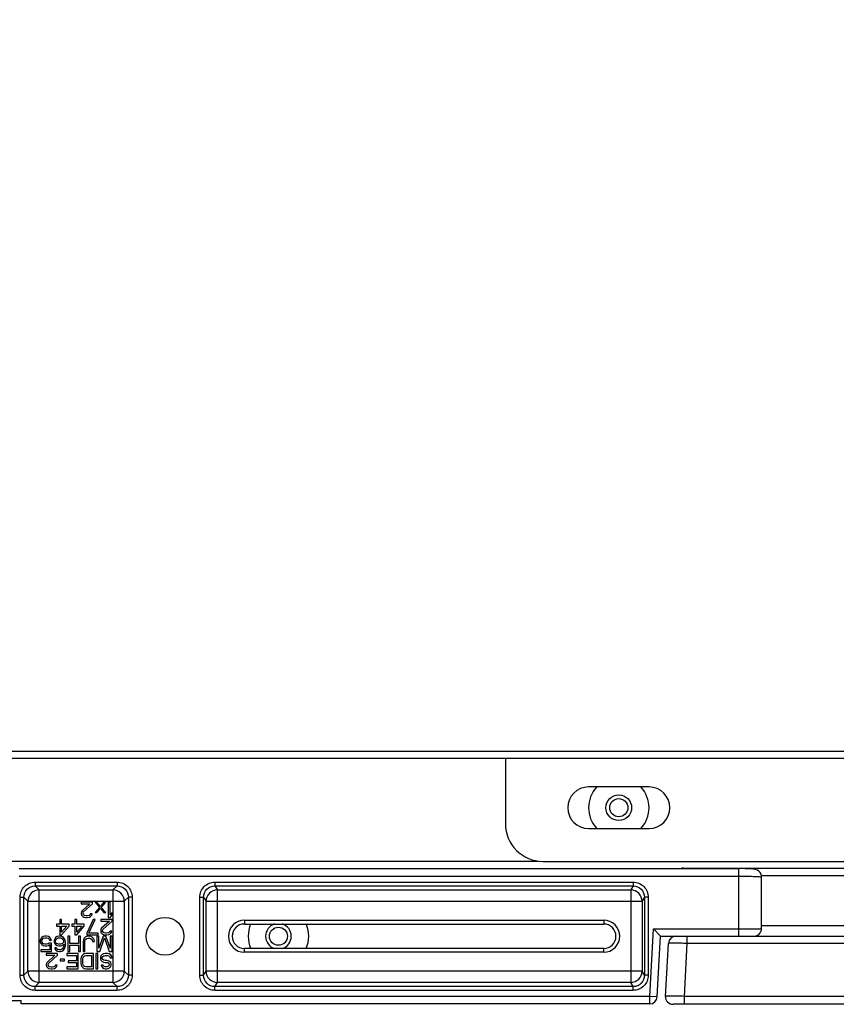
# Model space of a CAD drawing. Units: millimetres. Extents: x 0 to 1189, y 0 to 841.
# Drawn here: x 877 to 910, y 386 to 425 of the extents above; entities that cross this region are included whole.
import ezdxf

# ---------------------------------------------------------------- set-up
doc = ezdxf.new("R2010")
doc.units = ezdxf.units.MM
doc.header["$LTSCALE"] = 65.395
doc.layers.get('0').update_dxf_attribs({"linetype": 'CONTINUOUS'})
for name, color, linetype in [('3_ALL_AXES', 7, 'CONTINUOUS'), ('7_ALL_FEATURES', 7, 'CONTINUOUS'), ('DEF_DRAFT_DIM', 7, 'CONTINUOUS')]:
    doc.layers.add(name, color=color, linetype=linetype)
doc.styles.add('TEXTSTYLE_2', font='ar_wgl__.ttf')
doc.dimstyles.new('DIMSTYLE_6', dxfattribs={"dimtxt": 8, "dimasz": 3, "dimexe": 0.8, "dimexo": 0.2, "dimgap": 2, "dimtad": 1, "dimlfac": 3.333333, "dimdsep": 46, "dimtxsty": 'TEXTSTYLE_2', "dimblk": 'OPEN', "dimblk1": 'OPEN', "dimblk2": 'OPEN', "dimcen": 0.09, "dimazin": 2, "dimtp": 0.5, "dimtm": 0.5, "dimtfac": 1, "dimtofl": 0, "dimtmove": 0, "dimatfit": 3, "dimldrblk": 'OPEN', "dimfxl": 1, "dimtolj": 1, "dimarcsym": 0})

# ---------------------------------------------------------------- blocks, each defined once
blk = doc.blocks.new('_OPEN')
at = {"color": 0, "linetype": 'ByBlock'}
for p, q in [((0, 0), (-1, 0.117)), ((-1, -0.117), (0, 0)), ((-1, 0), (0, 0))]:
    blk.add_line(p, q, dxfattribs=at)
blk = doc.blocks.new('*D15')
at = {"layer": 'DEF_DRAFT_DIM', "color": 2, "linetype": 'Continuous', "transparency": 16777216}
for p, q in [((898.027, 506.11), (713.872, 506.11)), ((714.672, 506.11), (714.672, 449.08)), ((714.672, 392.05), (714.672, 449.08)), ((898.027, 392.05), (713.872, 392.05))]:
    blk.add_line(p, q, dxfattribs=at)
at = {"layer": 'DEF_DRAFT_DIM', "color": 2, "linetype": 'Continuous', "transparency": 16777216, "xscale": 3, "yscale": 3, "zscale": 3}
for p, rotation in [((714.672, 506.11), 90), ((714.672, 392.05), 270)]:
    blk.add_blockref('_OPEN', p, dxfattribs=dict(at, rotation=rotation))

msp = doc.modelspace()

# ---------------------------------------------------------------- linework, layer by layer
at = {"layer": '3_ALL_AXES', "color": 7, "linetype": 'Continuous'}
for p, q in [((902.4267, 395.005), (900.0267, 395.005)), ((900.0267, 393.355), (902.4267, 393.355)), ((873.1406, 386.53), (877.5267, 386.53)), ((877.5267, 386.3962), (877.5267, 386.53))]:
    msp.add_line(p, q, dxfattribs=at)
for centre, radius in [((883.2267, 389.08), 0.75), ((887.7267, 389.08), 0.36)]:
    msp.add_circle(centre, radius, dxfattribs=at)
for centre, radius, start, end in [((900.0267, 394.18), 0.825, 90, 270), ((901.2267, 394.18), 1.2, 136.55327, 223.44673), ((901.2267, 394.18), 1.2, 316.55327, 43.44673), ((902.4267, 394.18), 0.825, 270, 90), ((887.7267, 389.08), 1.2, 156.07017, 203.92983), ((887.7267, 389.08), 0.51, 107.1732, 252.8268), ((887.7267, 389.08), 0.51, 287.1732, 72.8268), ((887.7267, 389.08), 1.2, 336.07017, 23.92983)]:
    msp.add_arc(centre, radius, start, end, dxfattribs=at)
at = {"layer": '7_ALL_FEATURES', "color": 7, "linetype": 'Continuous'}
for p, q in [((851.6367, 396.43), (974.8167, 396.43)), ((974.8167, 396.13), (851.6367, 396.13)), ((896.7267, 396.13), (896.7267, 393.55)), ((898.2267, 392.05), (928.2267, 392.05)), ((877.45, 391.7639), (905.9866, 391.7639)), ((877.45, 391.4639), (905.9866, 391.4639)), ((903.79, 391.78), (922.6634, 391.78)), ((903.79, 391.7639), (903.79, 391.78)), ((905.9866, 389.08), (905.9866, 391.7639)), ((906.8769, 391.4957), (912.0691, 391.4957)), ((878.077, 391.2274), (881.3264, 391.2274)), ((878.077, 391.2274), (878.077, 391.078)), ((878.077, 391.078), (881.3264, 391.078)), ((878.077, 391.078), (878.2391, 390.9159)), ((881.3264, 391.078), (881.1644, 390.9159)), ((881.3264, 391.2274), (881.3264, 391.078)), ((885.2067, 391.2274), (901.7968, 391.2274)), ((885.2067, 391.2274), (885.2067, 391.078)), ((885.2067, 391.078), (901.7968, 391.078)), ((885.2067, 391.078), (885.3038, 390.9159)), ((901.7968, 391.078), (901.6997, 390.9159)), ((901.7968, 391.2274), (901.7968, 391.078)), ((906.8866, 389.38), (906.8866, 391.4324)), ((878.2391, 390.9159), (881.1644, 390.9159)), ((878.2391, 387.2441), (878.2391, 390.9159)), ((881.1644, 390.9159), (881.1644, 387.2441)), ((885.3038, 390.9159), (901.6997, 390.9159)), ((885.3038, 387.2441), (885.3038, 390.9159)), ((901.6997, 390.9159), (901.6997, 387.2441)), ((877.4793, 390.6297), (877.6287, 390.6297)), ((877.4793, 387.5303), (877.4793, 390.6297)), ((877.6287, 390.6297), (877.7908, 390.4677)), ((877.6287, 387.5303), (877.6287, 390.6297)), ((877.7908, 390.4677), (881.6127, 390.4677)), ((877.7908, 387.6923), (877.7908, 390.4677)), ((880.3517, 390.43), (879.9017, 390.43)), ((879.9017, 390.43), (879.9017, 390.3662)), ((879.9017, 390.3662), (880.2517, 390.3662)), ((880.2517, 390.3662), (879.9392, 390.0853)), ((880.0017, 390.047), (880.3517, 390.3662)), ((880.3517, 390.3662), (880.3517, 390.43)), ((880.5267, 390.43), (880.4517, 390.43)), ((880.4517, 390.43), (880.6267, 390.2257)), ((880.6642, 390.264), (880.5267, 390.43)), ((880.8017, 390.43), (880.6642, 390.264)), ((880.7017, 390.2257), (880.8767, 390.43)), ((880.8767, 390.43), (880.8017, 390.43)), ((881.0517, 390.43), (880.9767, 390.43)), ((880.9767, 390.43), (880.9767, 389.83)), ((881.0517, 389.9321), (881.0517, 390.43)), ((881.7747, 390.6297), (881.6127, 390.4677)), ((881.6127, 390.4677), (881.6127, 387.6923)), ((881.9242, 390.6297), (881.7747, 390.6297)), ((881.7747, 390.6297), (881.7747, 387.5303)), ((881.9242, 390.6297), (881.9242, 387.5303)), ((884.6086, 390.6279), (884.7584, 390.6279)), ((884.6086, 387.5321), (884.6086, 390.6279)), ((884.7584, 390.6279), (884.8544, 390.4677)), ((884.7584, 387.5321), (884.7584, 390.6279)), ((884.8544, 390.4677), (902.1491, 390.4677)), ((884.8544, 387.6923), (884.8544, 390.4677)), ((902.2451, 390.6279), (902.1491, 390.4677)), ((902.1491, 390.4677), (902.1491, 387.6923)), ((902.3949, 390.6279), (902.2451, 390.6279)), ((902.2451, 390.6279), (902.2451, 387.5321)), ((902.3949, 390.6279), (902.3949, 387.5321)), ((879.9142, 390.047), (879.9017, 389.996)), ((879.9017, 389.996), (879.9017, 389.9704)), ((879.9017, 389.9704), (879.9142, 389.9194)), ((879.9392, 390.0853), (879.9142, 390.047)), ((879.9142, 389.9194), (879.9642, 389.8683)), ((879.9767, 389.996), (880.0017, 390.047)), ((879.9767, 389.9704), (879.9767, 389.996)), ((880.0017, 389.9321), (879.9767, 389.9704)), ((880.0392, 389.9066), (880.0017, 389.9321)), ((880.1017, 389.8938), (880.0392, 389.9066)), ((880.1517, 389.8938), (880.1017, 389.8938)), ((880.2142, 389.9066), (880.1517, 389.8938)), ((880.2517, 389.9321), (880.2142, 389.9066)), ((880.2767, 389.9704), (880.2517, 389.9321)), ((880.3392, 389.9704), (880.2767, 389.9704)), ((880.2767, 389.8683), (880.3267, 389.9194)), ((880.3267, 389.9194), (880.3392, 389.9704)), ((880.6267, 390.2257), (880.4517, 390.0215)), ((880.4517, 390.0215), (880.5267, 390.0215)), ((880.5267, 390.0215), (880.6642, 390.1874)), ((880.6642, 390.1874), (880.8017, 390.0215)), ((880.8767, 390.0215), (880.7017, 390.2257)), ((880.8017, 390.0215), (880.8767, 390.0215)), ((881.1267, 390.0215), (881.0517, 389.9321)), ((881.0517, 389.83), (881.1267, 389.9194)), ((881.1267, 389.9194), (881.1267, 390.0215)), ((879.0517, 389.5613), (878.9267, 389.5613)), ((878.9267, 389.5613), (878.9267, 389.4847)), ((879.1267, 389.74), (879.0517, 389.74)), ((879.0517, 389.74), (879.0517, 389.5613)), ((879.1267, 389.5613), (879.1267, 389.74)), ((879.4267, 389.5613), (879.1267, 389.5613)), ((879.4267, 389.4847), (879.4267, 389.5613)), ((879.6517, 389.5613), (879.5267, 389.5613)), ((879.5267, 389.5613), (879.5267, 389.4847)), ((879.7267, 389.74), (879.6517, 389.74)), ((879.6517, 389.74), (879.6517, 389.5613)), ((879.7267, 389.5613), (879.7267, 389.74)), ((880.0267, 389.5613), (879.7267, 389.5613)), ((879.9642, 389.8683), (880.0142, 389.8428)), ((880.0142, 389.8428), (880.0892, 389.83)), ((880.0267, 389.4847), (880.0267, 389.5613)), ((880.0892, 389.83), (880.1392, 389.83)), ((880.3767, 389.74), (880.1267, 389.2038)), ((880.1392, 389.83), (880.2267, 389.8428)), ((880.2017, 389.2038), (880.4517, 389.74)), ((880.2267, 389.8428), (880.2767, 389.8683)), ((880.4517, 389.74), (880.3767, 389.74)), ((881.1267, 389.74), (880.6767, 389.74)), ((880.6767, 389.74), (880.6767, 389.6762)), ((880.6767, 389.6762), (881.0267, 389.6762)), ((881.0267, 389.6762), (880.7142, 389.3953)), ((880.7767, 389.357), (881.1267, 389.6762)), ((880.9767, 389.83), (881.0517, 389.83)), ((881.1267, 389.6762), (881.1267, 389.74)), ((886.3767, 389.7159), (900.6267, 389.7159)), ((886.3767, 389.7159), (886.3767, 389.5659)), ((886.3767, 389.5659), (900.6267, 389.5659)), ((900.6267, 389.7159), (900.6267, 389.5659)), ((906.8866, 389.5064), (910.5121, 389.5064)), ((878.9267, 389.4847), (879.0517, 389.4847)), ((879.0517, 389.4847), (879.0517, 389.14)), ((879.0517, 389.14), (879.1267, 389.14)), ((879.1267, 389.4847), (879.3392, 389.4847)), ((879.1267, 389.2421), (879.1267, 389.4847)), ((879.1267, 389.14), (879.4267, 389.4847)), ((879.3392, 389.4847), (879.1267, 389.2421)), ((879.5267, 389.4847), (879.6517, 389.4847)), ((879.6517, 389.4847), (879.6517, 389.14)), ((879.6517, 389.14), (879.7267, 389.14)), ((879.7267, 389.4847), (879.9392, 389.4847)), ((879.7267, 389.2421), (879.7267, 389.4847)), ((879.7267, 389.14), (880.0267, 389.4847)), ((879.9392, 389.4847), (879.7267, 389.2421)), ((880.1267, 389.2038), (880.1267, 389.14)), ((880.1267, 389.14), (880.5767, 389.14)), ((880.5767, 389.2038), (880.2017, 389.2038)), ((880.5767, 389.14), (880.5767, 389.2038)), ((880.6892, 389.357), (880.6767, 389.306)), ((880.6767, 389.306), (880.6767, 389.2804)), ((880.6767, 389.2804), (880.6892, 389.2294)), ((880.7142, 389.3953), (880.6892, 389.357)), ((880.6892, 389.2294), (880.7392, 389.1783)), ((880.7392, 389.1783), (880.7892, 389.1528)), ((880.7517, 389.306), (880.7767, 389.357)), ((880.7517, 389.2804), (880.7517, 389.306)), ((880.7767, 389.2421), (880.7517, 389.2804)), ((880.8142, 389.2166), (880.7767, 389.2421)), ((880.7892, 389.1528), (880.8642, 389.14)), ((880.8767, 389.2038), (880.8142, 389.2166)), ((880.8642, 389.14), (880.9142, 389.14)), ((880.9267, 389.2038), (880.8767, 389.2038)), ((880.9142, 389.14), (881.0017, 389.1528)), ((880.9892, 389.2166), (880.9267, 389.2038)), ((881.0267, 389.2421), (880.9892, 389.2166)), ((881.0017, 389.1528), (881.0517, 389.1783)), ((881.0517, 389.2804), (881.0267, 389.2421)), ((881.1142, 389.2804), (881.0517, 389.2804)), ((881.0517, 389.1783), (881.1017, 389.2294)), ((881.1017, 389.2294), (881.1142, 389.2804)), ((902.4519, 386.6961), (902.5986, 389.38)), ((902.5986, 389.38), (906.8866, 389.38)), ((902.8826, 389.08), (902.5986, 389.38)), ((878.3017, 388.9777), (878.2767, 388.9139)), ((878.2767, 388.9139), (878.2767, 388.8628)), ((878.2767, 388.8628), (878.3017, 388.799)), ((878.3392, 389.0288), (878.3017, 388.9777)), ((878.3017, 388.799), (878.3392, 388.7479)), ((878.4017, 389.0671), (878.3392, 389.0288)), ((878.3392, 388.9011), (878.3517, 388.9394)), ((878.3392, 388.8756), (878.3392, 388.9011)), ((878.3517, 388.8373), (878.3392, 388.8756)), ((878.3392, 388.7479), (878.4017, 388.7096)), ((878.3517, 388.9394), (878.3767, 388.9777)), ((878.3767, 388.799), (878.3517, 388.8373)), ((878.3767, 388.9777), (878.4142, 389.0033)), ((878.4142, 388.7735), (878.3767, 388.799)), ((878.4642, 389.0798), (878.4017, 389.0671)), ((878.4142, 389.0033), (878.4642, 389.016)), ((878.4642, 388.7607), (878.4142, 388.7735)), ((878.5392, 389.0798), (878.4642, 389.0798)), ((878.4642, 389.016), (878.5392, 389.016)), ((878.5392, 388.7607), (878.4642, 388.7607)), ((878.6017, 389.0671), (878.5392, 389.0798)), ((878.5392, 389.016), (878.5892, 389.0033)), ((878.5892, 388.7735), (878.5392, 388.7607)), ((878.5892, 389.0033), (878.6267, 388.9777)), ((878.6392, 388.8118), (878.5892, 388.7735)), ((878.6642, 389.0288), (878.6017, 389.0671)), ((878.6017, 388.7096), (878.6642, 388.7479)), ((878.6267, 388.9777), (878.6517, 388.9267)), ((878.7267, 388.8118), (878.6392, 388.8118)), ((878.6517, 388.9267), (878.7267, 388.9267)), ((878.7017, 388.9777), (878.6642, 389.0288)), ((878.6642, 388.7479), (878.6642, 388.5437)), ((878.7267, 388.9267), (878.7017, 388.9777)), ((878.7267, 388.4798), (878.7267, 388.8118)), ((878.8517, 388.9777), (878.8267, 388.9139)), ((878.8267, 388.9139), (878.8267, 388.8501)), ((878.8267, 388.8501), (878.8517, 388.7862)), ((878.8892, 389.0288), (878.8517, 388.9777)), ((878.8517, 388.7862), (878.8892, 388.7479)), ((878.9517, 389.0671), (878.8892, 389.0288)), ((878.8892, 388.9011), (878.9017, 388.9394)), ((878.8892, 388.8628), (878.8892, 388.9011)), ((878.9017, 388.8245), (878.8892, 388.8628)), ((878.8892, 388.7479), (878.9517, 388.7096)), ((878.9017, 388.9394), (878.9267, 388.9777)), ((878.9267, 388.799), (878.9017, 388.8245)), ((878.9267, 388.9777), (878.9642, 389.0033)), ((878.9642, 388.7735), (878.9267, 388.799)), ((879.0142, 389.0798), (878.9517, 389.0671)), ((878.9642, 389.0033), (879.0017, 389.016)), ((879.0017, 388.7607), (878.9642, 388.7735)), ((879.0017, 389.016), (879.0892, 389.016)), ((879.0892, 388.7607), (879.0017, 388.7607)), ((879.0767, 389.0798), (879.0142, 389.0798)), ((879.1392, 389.0671), (879.0767, 389.0798)), ((879.0892, 389.016), (879.1267, 389.0033)), ((879.1267, 388.7735), (879.0892, 388.7607)), ((879.1267, 389.0033), (879.1642, 388.9777)), ((879.1642, 388.799), (879.1267, 388.7735)), ((879.2017, 389.0288), (879.1392, 389.0671)), ((879.1392, 388.7096), (879.2142, 388.7607)), ((879.1642, 388.9777), (879.1892, 388.9394)), ((879.1892, 388.8245), (879.1642, 388.799)), ((879.1892, 388.9394), (879.2017, 388.9011)), ((879.2017, 388.8628), (879.1892, 388.8245)), ((879.2392, 388.9777), (879.2017, 389.0288)), ((879.2017, 388.9011), (879.2017, 388.8628)), ((879.2142, 388.7352), (879.2017, 388.6586)), ((879.2142, 388.7607), (879.2142, 388.7352)), ((879.2642, 388.9139), (879.2392, 388.9777)), ((879.2767, 388.8245), (879.2642, 388.9139)), ((879.2642, 388.6458), (879.2767, 388.7352)), ((879.2767, 388.7352), (879.2767, 388.8245)), ((879.4517, 389.0798), (879.3767, 389.0798)), ((879.3767, 389.0798), (879.3767, 388.4798)), ((879.4517, 388.799), (879.4517, 389.0798)), ((879.8017, 388.799), (879.4517, 388.799)), ((879.4517, 388.7224), (879.8017, 388.7224)), ((879.4517, 388.4798), (879.4517, 388.7224)), ((879.8767, 389.0798), (879.8017, 389.0798)), ((879.8017, 389.0798), (879.8017, 388.799)), ((879.8017, 388.7224), (879.8017, 388.4798)), ((879.8767, 388.4798), (879.8767, 389.0798)), ((879.9892, 388.9394), (879.9767, 388.8756)), ((879.9767, 388.8756), (879.9767, 388.4798)), ((880.0142, 388.9905), (879.9892, 388.9394)), ((880.0642, 389.0416), (880.0142, 388.9905)), ((880.0517, 388.8756), (880.0642, 388.9267)), ((880.0517, 388.4798), (880.0517, 388.8756)), ((880.1142, 389.0671), (880.0642, 389.0416)), ((880.0642, 388.9267), (880.0892, 388.965)), ((880.0892, 388.965), (880.1267, 388.9905)), ((880.1767, 389.0798), (880.1142, 389.0671)), ((880.1267, 388.9905), (880.1767, 389.0033)), ((880.2267, 389.0798), (880.1767, 389.0798)), ((880.1767, 389.0033), (880.2267, 389.0033)), ((880.2892, 389.0671), (880.2267, 389.0798)), ((880.2267, 389.0033), (880.2767, 388.9905)), ((880.2767, 388.9905), (880.3142, 388.965)), ((880.3392, 389.0416), (880.2892, 389.0671)), ((880.3142, 388.965), (880.3392, 388.9267)), ((880.3892, 388.9905), (880.3392, 389.0416)), ((880.3392, 388.9267), (880.3517, 388.8756)), ((880.3517, 388.8756), (880.4267, 388.8756)), ((880.4142, 388.9394), (880.3892, 388.9905)), ((880.4267, 388.8756), (880.4142, 388.9394)), ((880.6017, 389.0798), (880.5267, 389.0798)), ((880.5267, 389.0798), (880.5267, 388.4798)), ((880.6017, 388.6075), (880.6017, 389.0798)), ((880.7767, 389.0798), (880.6017, 388.6075)), ((880.6392, 388.4798), (880.8267, 389.016)), ((880.8767, 389.0798), (880.7767, 389.0798)), ((880.8267, 389.016), (881.0142, 388.4798)), ((881.0517, 388.6075), (880.8767, 389.0798)), ((881.1267, 389.0798), (881.0517, 389.0798)), ((881.0517, 389.0798), (881.0517, 388.6075)), ((881.1267, 388.4798), (881.1267, 389.0798)), ((902.7515, 386.6798), (902.8826, 389.08)), ((902.8826, 389.08), (910.6181, 389.08)), ((903.0775, 386.6964), (903.1924, 388.7964)), ((903.3519, 389.08), (903.3481, 389.0384)), ((903.8264, 386.6957), (903.9414, 388.7957)), ((903.9414, 388.7957), (903.9414, 389.08)), ((910.6181, 388.7957), (903.9414, 388.7957)), ((878.6642, 388.5437), (878.3017, 388.5437)), ((878.3017, 388.5437), (878.3017, 388.4798)), ((878.3017, 388.4798), (878.7267, 388.4798)), ((878.4017, 388.7096), (878.4642, 388.6969)), ((878.4642, 388.6969), (878.5392, 388.6969)), ((878.9642, 388.3898), (878.5142, 388.3898)), ((878.5142, 388.3898), (878.5142, 388.326)), ((878.5392, 388.6969), (878.6017, 388.7096)), ((878.9142, 388.6203), (878.8517, 388.6203)), ((878.8517, 388.6203), (878.8642, 388.582)), ((878.8642, 388.582), (878.9017, 388.5309)), ((878.9017, 388.5309), (878.9642, 388.4926)), ((878.9392, 388.582), (878.9142, 388.6203)), ((878.9767, 388.5564), (878.9392, 388.582)), ((878.9517, 388.7096), (879.0142, 388.6969)), ((878.9642, 388.4926), (879.0267, 388.4798)), ((878.9642, 388.326), (878.9642, 388.3898)), ((879.0142, 388.5437), (878.9767, 388.5564)), ((879.0142, 388.6969), (879.0767, 388.6969)), ((879.0892, 388.5437), (879.0142, 388.5437)), ((879.0267, 388.4798), (879.0767, 388.4798)), ((879.0767, 388.6969), (879.1392, 388.7096)), ((879.0767, 388.4798), (879.1392, 388.4926)), ((879.1267, 388.5564), (879.0892, 388.5437)), ((879.1642, 388.582), (879.1267, 388.5564)), ((879.1392, 388.4926), (879.2017, 388.5309)), ((879.1892, 388.6203), (879.1642, 388.582)), ((879.2017, 388.6586), (879.1892, 388.6203)), ((879.2017, 388.5309), (879.2392, 388.582)), ((879.2392, 388.582), (879.2642, 388.6458)), ((879.7892, 388.3898), (879.3392, 388.3898)), ((879.3392, 388.3898), (879.3392, 388.3133)), ((879.3767, 388.4798), (879.4517, 388.4798)), ((879.7892, 387.7898), (879.7892, 388.3898)), ((879.8017, 388.4798), (879.8767, 388.4798)), ((879.9767, 388.3516), (879.9267, 388.3005)), ((879.9767, 388.4798), (880.0517, 388.4798)), ((880.0267, 388.3771), (879.9767, 388.3516)), ((880.0892, 388.3898), (880.0267, 388.3771)), ((880.3892, 388.3898), (880.0892, 388.3898)), ((880.3892, 387.7898), (880.3892, 388.3898)), ((880.5642, 388.3898), (880.4892, 388.3898)), ((880.4892, 388.3898), (880.4892, 387.7898)), ((880.5267, 388.4798), (880.6392, 388.4798)), ((880.5642, 387.7898), (880.5642, 388.3898)), ((880.7392, 388.3516), (880.6892, 388.3005)), ((880.7892, 388.3771), (880.7392, 388.3516)), ((880.8517, 388.3898), (880.7892, 388.3771)), ((880.9517, 388.3898), (880.8517, 388.3898)), ((881.0142, 388.3771), (880.9517, 388.3898)), ((881.0142, 388.4798), (881.1267, 388.4798)), ((881.0767, 388.3388), (881.0142, 388.3771)), ((881.1142, 388.275), (881.0767, 388.3388)), ((900.6267, 388.5941), (886.3767, 388.5941)), ((886.3767, 388.4441), (886.3767, 388.5941)), ((900.6267, 388.4441), (886.3767, 388.4441)), ((900.6267, 388.4441), (900.6267, 388.5941)), ((878.5142, 388.326), (878.8642, 388.326)), ((878.5267, 388.0069), (878.5142, 387.9558)), ((878.5142, 387.9558), (878.5142, 387.9303)), ((878.5517, 388.0452), (878.5267, 388.0069)), ((878.8642, 388.326), (878.5517, 388.0452)), ((878.5892, 387.9558), (878.6142, 388.0069)), ((878.5892, 387.9303), (878.5892, 387.9558)), ((878.6142, 388.0069), (878.9642, 388.326)), ((879.2392, 388.1728), (879.0642, 388.1728)), ((879.0642, 388.1728), (879.0642, 388.109)), ((879.0642, 388.109), (879.2392, 388.109)), ((879.2392, 388.109), (879.2392, 388.1728)), ((879.3392, 388.3133), (879.7142, 388.3133)), ((879.7142, 388.109), (879.3892, 388.109)), ((879.3892, 388.109), (879.3892, 388.0324)), ((879.3892, 388.0324), (879.7142, 388.0324)), ((879.7142, 388.3133), (879.7142, 388.109)), ((879.7142, 388.0324), (879.7142, 387.8664)), ((879.9017, 388.2494), (879.8892, 388.1856)), ((879.8892, 388.1856), (879.8892, 387.9941)), ((879.8892, 387.9941), (879.9017, 387.9303)), ((879.9267, 388.3005), (879.9017, 388.2494)), ((879.9642, 388.1856), (879.9767, 388.2367)), ((879.9642, 387.9941), (879.9642, 388.1856)), ((879.9767, 387.943), (879.9642, 387.9941)), ((879.9767, 388.2367), (880.0017, 388.275)), ((880.0017, 387.9047), (879.9767, 387.943)), ((880.0017, 388.275), (880.0392, 388.3005)), ((880.0392, 388.3005), (880.0892, 388.3133)), ((880.0892, 388.3133), (880.3142, 388.3133)), ((880.3142, 388.3133), (880.3142, 387.8664)), ((880.6892, 388.3005), (880.6642, 388.2494)), ((880.6642, 388.2494), (880.6642, 388.1856)), ((880.6642, 388.1856), (880.6892, 388.1345)), ((880.6892, 388.1345), (880.7392, 388.0835)), ((880.7392, 388.2367), (880.7642, 388.275)), ((880.7392, 388.1984), (880.7392, 388.2367)), ((880.7642, 388.1601), (880.7392, 388.1984)), ((880.7392, 388.0835), (880.7892, 388.0579)), ((880.7642, 388.275), (880.8017, 388.3005)), ((880.8017, 388.1345), (880.7642, 388.1601)), ((880.7892, 388.0579), (880.8517, 388.0452)), ((880.8017, 388.3005), (880.8517, 388.3133)), ((880.8517, 388.1218), (880.8017, 388.1345)), ((880.8517, 388.3133), (880.9517, 388.3133)), ((880.9267, 388.1218), (880.8517, 388.1218)), ((880.8517, 388.0452), (880.9267, 388.0452)), ((880.9767, 388.109), (880.9267, 388.1218)), ((880.9267, 388.0452), (880.9642, 388.0324)), ((880.9517, 388.3133), (881.0017, 388.3005)), ((880.9642, 388.0324), (881.0017, 388.0069)), ((881.0267, 388.0835), (880.9767, 388.109)), ((881.0017, 388.3005), (881.0392, 388.2622)), ((881.0017, 388.0069), (881.0142, 387.9686)), ((881.0142, 387.943), (881.0017, 387.9047)), ((881.0142, 387.9686), (881.0142, 387.943)), ((881.0767, 388.0324), (881.0267, 388.0835)), ((881.0392, 388.2622), (881.0517, 388.2239)), ((881.0517, 388.2239), (881.1267, 388.2239)), ((881.0892, 387.9813), (881.0767, 388.0324)), ((881.0892, 387.9303), (881.0892, 387.9813)), ((881.1267, 388.2239), (881.1142, 388.275)), ((877.6287, 387.5303), (877.7908, 387.6923)), ((881.6127, 387.6923), (877.7908, 387.6923)), ((878.5142, 387.9303), (878.5267, 387.8792)), ((878.5267, 387.8792), (878.5767, 387.8281)), ((878.5767, 387.8281), (878.6267, 387.8026)), ((878.6142, 387.892), (878.5892, 387.9303)), ((878.6517, 387.8664), (878.6142, 387.892)), ((878.6267, 387.8026), (878.7017, 387.7898)), ((878.7142, 387.8537), (878.6517, 387.8664)), ((878.7017, 387.7898), (878.7517, 387.7898)), ((878.7642, 387.8537), (878.7142, 387.8537)), ((878.7517, 387.7898), (878.8392, 387.8026)), ((878.8267, 387.8664), (878.7642, 387.8537)), ((878.8642, 387.892), (878.8267, 387.8664)), ((878.8392, 387.8026), (878.8892, 387.8281)), ((878.8892, 387.9303), (878.8642, 387.892)), ((878.9517, 387.9303), (878.8892, 387.9303)), ((878.8892, 387.8281), (878.9392, 387.8792)), ((878.9392, 387.8792), (878.9517, 387.9303)), ((879.7142, 387.8664), (879.3392, 387.8664)), ((879.3392, 387.8664), (879.3392, 387.7898)), ((879.3392, 387.7898), (879.7892, 387.7898)), ((879.9017, 387.9303), (879.9267, 387.8792)), ((879.9267, 387.8792), (879.9767, 387.8281)), ((879.9767, 387.8281), (880.0267, 387.8026)), ((880.0392, 387.8792), (880.0017, 387.9047)), ((880.0267, 387.8026), (880.0892, 387.7898)), ((880.0892, 387.8664), (880.0392, 387.8792)), ((880.3142, 387.8664), (880.0892, 387.8664)), ((880.0892, 387.7898), (880.3892, 387.7898)), ((880.4892, 387.7898), (880.5642, 387.7898)), ((880.7767, 387.9303), (880.7017, 387.9303)), ((880.7017, 387.9303), (880.7142, 387.892)), ((880.7142, 387.892), (880.7517, 387.8409)), ((880.7517, 387.8409), (880.8017, 387.8026)), ((880.7892, 387.9047), (880.7767, 387.9303)), ((880.8142, 387.8792), (880.7892, 387.9047)), ((880.8017, 387.8026), (880.8642, 387.7898)), ((880.8517, 387.8664), (880.8142, 387.8792)), ((880.9267, 387.8664), (880.8517, 387.8664)), ((880.8642, 387.7898), (880.9267, 387.7898)), ((880.9642, 387.8792), (880.9267, 387.8664)), ((880.9267, 387.7898), (880.9767, 387.8026)), ((881.0017, 387.9047), (880.9642, 387.8792)), ((880.9767, 387.8026), (881.0267, 387.8281)), ((881.0267, 387.8281), (881.0767, 387.8792)), ((881.0767, 387.8792), (881.0892, 387.9303)), ((881.7747, 387.5303), (881.6127, 387.6923)), ((884.7584, 387.5321), (884.8544, 387.6923)), ((902.1491, 387.6923), (884.8544, 387.6923)), ((902.2451, 387.5321), (902.1491, 387.6923)), ((877.4793, 387.5303), (877.6287, 387.5303)), ((878.077, 387.082), (878.2391, 387.2441)), ((881.1644, 387.2441), (878.2391, 387.2441)), ((881.3264, 387.082), (881.1644, 387.2441)), ((881.9242, 387.5303), (881.7747, 387.5303)), ((884.6086, 387.5321), (884.7584, 387.5321)), ((885.2067, 387.082), (885.3038, 387.2441)), ((901.6997, 387.2441), (885.3038, 387.2441)), ((901.7968, 387.082), (901.6997, 387.2441)), ((902.3949, 387.5321), (902.2451, 387.5321)), ((881.3264, 387.082), (878.077, 387.082)), ((878.077, 386.9326), (878.077, 387.082)), ((881.3264, 386.9326), (878.077, 386.9326)), ((881.3264, 386.9326), (881.3264, 387.082)), ((901.7968, 387.082), (885.2067, 387.082)), ((885.2067, 386.9326), (885.2067, 387.082)), ((901.7968, 386.9326), (885.2067, 386.9326)), ((901.7968, 386.9326), (901.7968, 387.082)), ((902.4519, 386.6961), (873.9669, 386.6961)), ((902.4519, 386.3961), (877.5267, 386.3961)), ((902.7515, 386.6798), (902.4519, 386.6961)), ((902.4519, 386.3961), (902.4519, 386.6961)), ((923.0695, 386.38), (903.3774, 386.38)), ((922.4706, 386.6957), (903.8264, 386.6957)), ((903.8264, 386.38), (903.8264, 386.6957))]:
    msp.add_line(p, q, dxfattribs=at)
msp.add_lwpolyline([(906.8866, 391.4324), (906.8854, 391.4589), (906.8667, 391.5402), (906.8288, 391.61), (906.7785, 391.6639), (906.7242, 391.7006), (906.6742, 391.7219), (906.6331, 391.733), (906.5961, 391.7397), (906.5566, 391.7446), (906.5111, 391.7488), (906.4576, 391.7525), (906.3947, 391.7558), (906.3222, 391.7587), (906.2404, 391.761), (906.1502, 391.7627), (906.0528, 391.7637), (905.9866, 391.7639)], dxfattribs=at)
for radius in [0.51, 0.36]:
    msp.add_circle((901.2267, 394.18), radius, dxfattribs=at)
for centre, radius, start, end in [((898.2267, 393.55), 1.5, 180, 270), ((903.79, 391.48), 0.3, 90, 108.70331), ((886.3767, 389.08), 0.6359, 90, 270), ((886.3767, 389.08), 0.4859, 90, 270), ((900.6267, 389.08), 0.6359, 270, 90), ((900.6267, 389.08), 0.4859, 270, 90), ((906.5866, 389.38), 0.3, 270, 360), ((903.492, 388.78), 0.3, 90, 176.86738), ((902.4519, 386.6961), 0.3, 270, 356.87198), ((903.377, 386.68), 0.3, 176.86713, 270)]:
    msp.add_arc(centre, radius, start, end, dxfattribs=at)
for points, knots in [([(905.9866, 391.4639), (906.1014, 391.4639), (906.2681, 391.4628), (906.4802, 391.4589), (906.6149, 391.4552), (906.7252, 391.4507), (906.8006, 391.4462), (906.8448, 391.442), (906.8673, 391.4392), (906.8786, 391.4367), (906.8866, 391.4342), (906.8866, 391.4324)], [0, 0, 0, 0, 0.3818841, 0.5544004, 0.7056309, 0.8297894, 0.9221706, 0.9553092, 0.9793387, 0.9940967, 1, 1, 1, 1]), ([(877.4793, 390.6297), (877.4793, 390.7822), (877.6063, 391.1004), (877.9245, 391.2274), (878.077, 391.2274)], [0, 0, 0, 0, 0.4999696, 1, 1, 1, 1]), ([(877.6287, 390.6297), (877.6285, 390.7442), (877.7232, 390.9835), (877.9625, 391.0783), (878.077, 391.078)], [0, 0, 0, 0, 0.4999693, 1, 1, 1, 1]), ([(881.3264, 391.2274), (881.479, 391.2274), (881.7972, 391.1004), (881.9241, 390.7823), (881.9242, 390.6297)], [0, 0, 0, 0, 0.4999696, 1, 1, 1, 1]), ([(881.3264, 391.078), (881.4409, 391.0783), (881.6802, 390.9835), (881.775, 390.7442), (881.7747, 390.6297)], [0, 0, 0, 0, 0.4999693, 1, 1, 1, 1]), ([(884.6086, 390.6279), (884.6086, 390.7807), (884.7354, 391.0993), (885.0539, 391.2274), (885.2067, 391.2274)], [0, 0, 0, 0, 0.5000316, 1, 1, 1, 1]), ([(884.7584, 390.6279), (884.7582, 390.7426), (884.8527, 390.982), (885.092, 391.0782), (885.2067, 391.078)], [0, 0, 0, 0, 0.5000305, 1, 1, 1, 1]), ([(901.7968, 391.2274), (901.9496, 391.2274), (902.2681, 391.0994), (902.3948, 390.7807), (902.3949, 390.6279)], [0, 0, 0, 0, 0.4999089, 1, 1, 1, 1]), ([(901.7968, 391.078), (901.9114, 391.0782), (902.1507, 390.982), (902.2452, 390.7426), (902.2451, 390.6279)], [0, 0, 0, 0, 0.4999098, 1, 1, 1, 1]), ([(878.2391, 390.9159), (878.1249, 390.9151), (877.8883, 390.8184), (877.7917, 390.5818), (877.7908, 390.4677)], [0, 0, 0, 0, 0.5000058, 1, 1, 1, 1]), ([(881.6127, 390.4677), (881.6118, 390.5818), (881.5152, 390.8184), (881.2785, 390.9151), (881.1644, 390.9159)], [0, 0, 0, 0, 0.5000058, 1, 1, 1, 1]), ([(885.3038, 390.9159), (885.1893, 390.9154), (884.9516, 390.8194), (884.8549, 390.5819), (884.8544, 390.4677)], [0, 0, 0, 0, 0.5004355, 1, 1, 1, 1]), ([(902.1491, 390.4677), (902.1486, 390.5819), (902.0518, 390.8194), (901.8142, 390.9154), (901.6997, 390.9159)], [0, 0, 0, 0, 0.4995708, 1, 1, 1, 1]), ([(903.9414, 388.7957), (903.8459, 388.7978), (903.7072, 388.8003), (903.5308, 388.8022), (903.4187, 388.8028), (903.327, 388.8025), (903.2641, 388.8018), (903.2275, 388.8003), (903.2085, 388.7997), (903.1997, 388.7979), (903.1925, 388.7977), (903.1924, 388.7964)], [0, 0, 0, 0, 0.3823736, 0.5550604, 0.7064709, 0.830718, 0.9230917, 0.9561969, 0.9801336, 0.9946961, 1, 1, 1, 1]), ([(881.1644, 387.2441), (881.2785, 387.2449), (881.5152, 387.3416), (881.6118, 387.5782), (881.6127, 387.6923)], [0, 0, 0, 0, 0.5000058, 1, 1, 1, 1]), ([(884.8544, 387.6923), (884.8549, 387.5781), (884.9517, 387.3406), (885.1893, 387.2446), (885.3038, 387.2441)], [0, 0, 0, 0, 0.4995708, 1, 1, 1, 1]), ([(901.6997, 387.2441), (901.8142, 387.2446), (902.0518, 387.3406), (902.1486, 387.5781), (902.1491, 387.6923)], [0, 0, 0, 0, 0.5004355, 1, 1, 1, 1]), ([(878.077, 386.9326), (877.9245, 386.9326), (877.6063, 387.0596), (877.4793, 387.3777), (877.4793, 387.5303)], [0, 0, 0, 0, 0.4999696, 1, 1, 1, 1]), ([(878.077, 387.082), (877.9626, 387.0817), (877.7233, 387.1765), (877.6285, 387.4158), (877.6287, 387.5303)], [0, 0, 0, 0, 0.4999693, 1, 1, 1, 1]), ([(881.9242, 387.5303), (881.9241, 387.3778), (881.7972, 387.0596), (881.479, 386.9326), (881.3264, 386.9326)], [0, 0, 0, 0, 0.4999696, 1, 1, 1, 1]), ([(881.7747, 387.5303), (881.775, 387.4158), (881.6802, 387.1765), (881.4409, 387.0817), (881.3264, 387.082)], [0, 0, 0, 0, 0.4999693, 1, 1, 1, 1]), ([(885.2067, 386.9326), (885.0539, 386.9326), (884.7354, 387.0606), (884.6086, 387.3793), (884.6086, 387.5321)], [0, 0, 0, 0, 0.4999089, 1, 1, 1, 1]), ([(885.2067, 387.082), (885.092, 387.0818), (884.8527, 387.178), (884.7582, 387.4174), (884.7584, 387.5321)], [0, 0, 0, 0, 0.4999098, 1, 1, 1, 1]), ([(902.3949, 387.5321), (902.3948, 387.3793), (902.2681, 387.0607), (901.9496, 386.9326), (901.7968, 386.9326)], [0, 0, 0, 0, 0.5000316, 1, 1, 1, 1]), ([(902.2451, 387.5321), (902.2452, 387.4174), (902.1508, 387.178), (901.9114, 387.0818), (901.7968, 387.082)], [0, 0, 0, 0, 0.5000305, 1, 1, 1, 1]), ([(903.8264, 386.6957), (903.7309, 386.6978), (903.5923, 386.7003), (903.4158, 386.7022), (903.3038, 386.7028), (903.2121, 386.7025), (903.1492, 386.7018), (903.1126, 386.7003), (903.0935, 386.6997), (903.0848, 386.6979), (903.0776, 386.6977), (903.0775, 386.6964)], [0, 0, 0, 0, 0.3823626, 0.555047, 0.7064568, 0.8307244, 0.9231039, 0.9561986, 0.9801371, 0.9947027, 1, 1, 1, 1])]:
    msp.add_open_spline(points, degree=3, knots=knots, dxfattribs=at)
msp.add_open_spline([(877.7908, 387.6923), (877.7917, 387.5782), (877.8883, 387.3416), (878.1249, 387.2449), (878.2391, 387.2441)], degree=3, dxfattribs=at)

# ---------------------------------------------------------------- dimensions: what is measured, and where the dimension line sits
at = {"layer": 'DEF_DRAFT_DIM', "color": 2, "linetype": 'Continuous'}
dim = msp.add_linear_dim(base=(714.6717, 392.05), p1=(898.2267, 506.11), p2=(898.2267, 392.05), angle=270, text='<>(Box Outline)', dimstyle='DIMSTYLE_6', dxfattribs=at)
dim.commit()
dim.dimension.update_dxf_attribs({"geometry": '*D15', "text_midpoint": (714.6717, 402.5372), "dimtype": 160})

doc.saveas('drawing.dxf')
